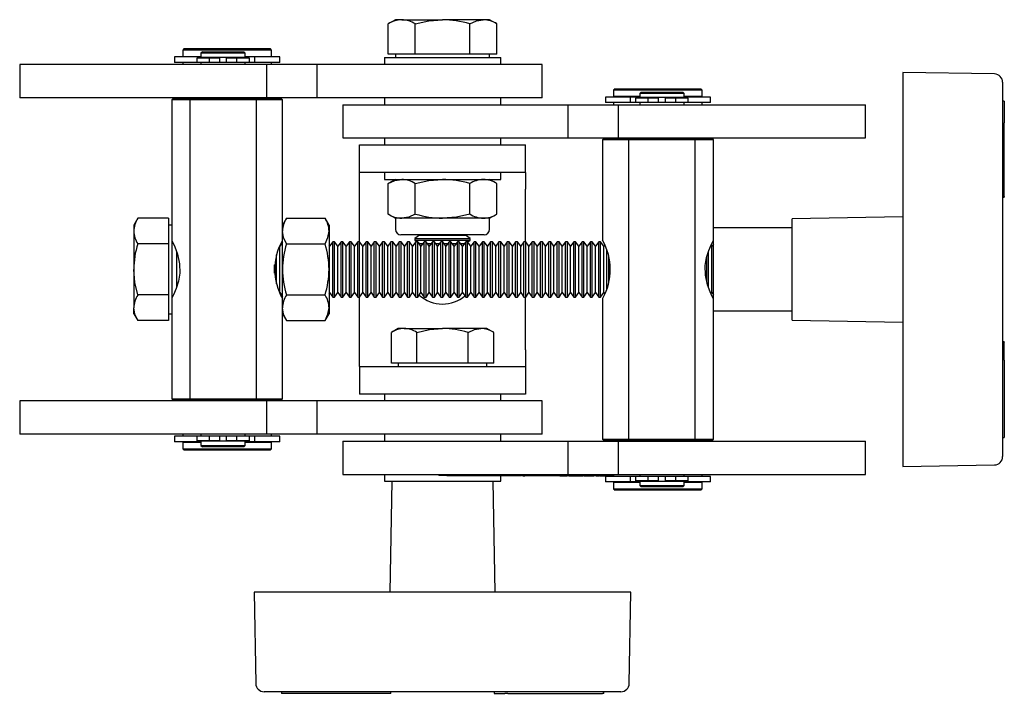
# Model space of a CAD drawing. Units: millimetres. Extents: x 119 to 695, y -86 to 548.
# Drawn here: x 331 to 509, y 426 to 548 of the extents above; entities that cross this region are included whole.
import ezdxf

# ---------------------------------------------------------------- set-up
doc = ezdxf.new("R2010")
doc.units = ezdxf.units.MM
doc.header["$LTSCALE"] = 2

msp = doc.modelspace()

# ---------------------------------------------------------------- linework, layer by layer
at = {"color": 7, "linetype": 'Continuous', "lineweight": 25}
for p, q in [((398.92, 547.53), (397.6, 546.78)), ((400.06, 547.53), (398.92, 547.53)), ((400.06, 547.53), (407.42, 547.53)), ((414.78, 547.53), (407.42, 547.53)), ((415.92, 547.53), (414.78, 547.53)), ((417.23, 546.78), (415.92, 547.53)), ((397.6, 541.28), (397.6, 546.78)), ((402.51, 541.28), (402.51, 546.78)), ((412.33, 541.28), (412.33, 546.78)), ((417.23, 541.28), (417.23, 546.78)), ((360.78, 542.31), (360.53, 542.06)), ((360.78, 542.31), (376.28, 542.31)), ((376.53, 542.06), (376.28, 542.31)), ((359.03, 540.81), (359.03, 539.81)), ((363.54, 540.81), (359.03, 540.81)), ((360.53, 542.06), (360.53, 540.91)), ((376.53, 542.06), (360.53, 542.06)), ((360.53, 540.91), (363.82, 540.91)), ((360.93, 540.91), (360.93, 540.81)), ((363.07, 540.61), (363.07, 539.81)), ((365.33, 540.61), (363.07, 540.61)), ((363.54, 540.61), (363.54, 540.81)), ((363.82, 540.81), (363.54, 540.81)), ((364.07, 541.71), (363.82, 541.46)), ((363.82, 541.46), (363.82, 540.71)), ((371.82, 541.46), (363.82, 541.46)), ((371.82, 540.71), (363.82, 540.71)), ((364.02, 540.71), (364.02, 540.61)), ((364.07, 541.71), (371.57, 541.71)), ((365.33, 539.81), (365.33, 540.61)), ((365.5, 540.61), (365.33, 540.61)), ((366.86, 540.61), (365.5, 540.61)), ((367.2, 540.61), (366.86, 540.61)), ((367.2, 539.81), (367.2, 540.61)), ((368.45, 539.81), (368.45, 540.61)), ((368.78, 540.61), (368.45, 540.61)), ((370.15, 540.61), (368.78, 540.61)), ((370.31, 540.61), (370.15, 540.61)), ((370.31, 539.81), (370.31, 540.61)), ((372.57, 540.61), (370.31, 540.61)), ((371.82, 541.46), (371.57, 541.71)), ((371.62, 540.61), (371.62, 540.71)), ((371.82, 540.71), (371.82, 541.46)), ((371.82, 540.91), (376.53, 540.91)), ((373.18, 540.81), (371.82, 540.81)), ((372.57, 539.81), (372.57, 540.61)), ((373.51, 540.81), (373.18, 540.81)), ((373.51, 539.81), (373.51, 540.81)), ((378.03, 540.81), (373.51, 540.81)), ((376.13, 540.81), (376.13, 540.91)), ((376.53, 540.91), (376.53, 542.06)), ((378.03, 539.81), (378.03, 540.81)), ((396.92, 540.68), (396.92, 539.43)), ((396.92, 540.68), (417.92, 540.68)), ((400.06, 541.28), (397.6, 541.28)), ((398.92, 541.28), (398.92, 540.68)), ((402.51, 541.28), (400.06, 541.28)), ((407.42, 541.28), (402.51, 541.28)), ((412.33, 541.28), (407.42, 541.28)), ((414.78, 541.28), (412.33, 541.28)), ((417.23, 541.28), (414.78, 541.28)), ((415.92, 540.68), (415.92, 541.28)), ((417.92, 539.43), (417.92, 540.68)), ((331.09, 539.43), (331.09, 533.43)), ((374.04, 539.43), (331.09, 539.43)), ((363.07, 539.81), (359.03, 539.81)), ((360.53, 539.81), (360.53, 539.43)), ((365.33, 539.81), (363.07, 539.81)), ((363.82, 539.81), (363.82, 539.43)), ((365.5, 539.81), (365.33, 539.81)), ((366.86, 539.81), (365.5, 539.81)), ((367.2, 539.81), (366.86, 539.81)), ((368.45, 539.81), (367.2, 539.81)), ((368.78, 539.81), (368.45, 539.81)), ((370.15, 539.81), (368.78, 539.81)), ((370.31, 539.81), (370.15, 539.81)), ((372.57, 539.81), (370.31, 539.81)), ((371.82, 539.43), (371.82, 539.81)), ((373.18, 539.81), (372.57, 539.81)), ((373.51, 539.81), (373.18, 539.81)), ((378.03, 539.81), (373.51, 539.81)), ((375.7, 539.43), (374.04, 539.43)), ((375.7, 533.43), (375.7, 539.43)), ((384.79, 539.43), (375.7, 539.43)), ((376.53, 539.43), (376.53, 539.81)), ((384.79, 533.43), (384.79, 539.43)), ((420.15, 539.43), (384.79, 539.43)), ((425.42, 539.43), (420.15, 539.43)), ((425.42, 533.43), (425.42, 539.43)), ((507.06, 537.73), (490.53, 538.02)), ((490.53, 538.02), (490.53, 537.44)), ((490.53, 537.44), (490.53, 530.37)), ((438.56, 535.06), (438.31, 534.81)), ((438.56, 535.06), (454.06, 535.06)), ((454.31, 534.81), (454.06, 535.06)), ((508.53, 536.23), (508.53, 536.17)), ((508.53, 536.17), (508.53, 529.1)), ((374.04, 533.43), (331.09, 533.43)), ((358.78, 533.31), (358.53, 533.06)), ((358.78, 533.31), (362.07, 533.31)), ((360.53, 533.43), (360.53, 533.31)), ((362.07, 533.31), (361.82, 533.06)), ((362.07, 533.31), (373.57, 533.31)), ((363.82, 533.43), (363.82, 533.31)), ((371.82, 533.31), (371.82, 533.43)), ((373.82, 533.06), (373.57, 533.31)), ((373.57, 533.31), (378.28, 533.31)), ((375.7, 533.43), (374.04, 533.43)), ((384.79, 533.43), (375.7, 533.43)), ((376.53, 533.31), (376.53, 533.43)), ((378.53, 533.06), (378.28, 533.31)), ((420.15, 533.43), (384.79, 533.43)), ((396.92, 533.43), (396.92, 532.18)), ((417.92, 532.18), (417.92, 533.43)), ((425.42, 533.43), (420.15, 533.43)), ((436.81, 533.56), (436.81, 532.56)), ((441.33, 533.56), (436.81, 533.56)), ((438.31, 534.81), (438.31, 533.66)), ((454.31, 534.81), (438.31, 534.81)), ((443.02, 533.66), (438.31, 533.66)), ((438.71, 533.66), (438.71, 533.56)), ((441.33, 532.56), (441.33, 533.56)), ((441.66, 533.56), (441.33, 533.56)), ((443.02, 533.56), (441.66, 533.56)), ((442.27, 533.36), (442.27, 532.56)), ((444.53, 533.36), (442.27, 533.36)), ((443.27, 534.46), (443.02, 534.21)), ((443.02, 534.21), (443.02, 533.46)), ((451.02, 534.21), (443.02, 534.21)), ((451.02, 533.46), (443.02, 533.46)), ((443.22, 533.46), (443.22, 533.36)), ((443.27, 534.46), (450.77, 534.46)), ((444.53, 532.56), (444.53, 533.36)), ((444.69, 533.36), (444.53, 533.36)), ((446.06, 533.36), (444.69, 533.36)), ((446.39, 533.36), (446.06, 533.36)), ((446.39, 532.56), (446.39, 533.36)), ((447.64, 532.56), (447.64, 533.36)), ((447.98, 533.36), (447.64, 533.36)), ((449.34, 533.36), (447.98, 533.36)), ((449.51, 533.36), (449.34, 533.36)), ((449.51, 532.56), (449.51, 533.36)), ((451.77, 533.36), (449.51, 533.36)), ((451.02, 534.21), (450.77, 534.46)), ((450.82, 533.36), (450.82, 533.46)), ((451.02, 533.46), (451.02, 534.21)), ((454.31, 533.66), (451.02, 533.66)), ((451.3, 533.56), (451.02, 533.56)), ((451.3, 533.36), (451.3, 533.56)), ((455.81, 533.56), (451.3, 533.56)), ((451.77, 532.56), (451.77, 533.36)), ((453.91, 533.56), (453.91, 533.66)), ((454.31, 533.66), (454.31, 534.81)), ((455.81, 532.56), (455.81, 533.56)), ((358.53, 533.06), (358.53, 510.43)), ((361.82, 533.06), (358.53, 533.06)), ((361.82, 533.06), (361.82, 479.06)), ((373.82, 533.06), (361.82, 533.06)), ((373.82, 479.06), (373.82, 533.06)), ((378.53, 533.06), (373.82, 533.06)), ((378.53, 510.43), (378.53, 533.06)), ((389.42, 532.18), (389.42, 526.18)), ((389.42, 532.18), (394.69, 532.18)), ((394.69, 532.18), (430.05, 532.18)), ((430.05, 532.18), (430.05, 526.18)), ((430.05, 532.18), (439.14, 532.18)), ((441.33, 532.56), (436.81, 532.56)), ((438.31, 532.56), (438.31, 532.18)), ((439.14, 532.18), (439.14, 526.18)), ((439.14, 532.18), (440.8, 532.18)), ((440.8, 532.18), (483.75, 532.18)), ((441.66, 532.56), (441.33, 532.56)), ((442.27, 532.56), (441.66, 532.56)), ((444.53, 532.56), (442.27, 532.56)), ((443.02, 532.56), (443.02, 532.18)), ((444.69, 532.56), (444.53, 532.56)), ((446.06, 532.56), (444.69, 532.56)), ((446.39, 532.56), (446.06, 532.56)), ((447.64, 532.56), (446.39, 532.56)), ((447.98, 532.56), (447.64, 532.56)), ((449.34, 532.56), (447.98, 532.56)), ((449.51, 532.56), (449.34, 532.56)), ((451.77, 532.56), (449.51, 532.56)), ((451.02, 532.18), (451.02, 532.56)), ((455.81, 532.56), (451.77, 532.56)), ((454.31, 532.18), (454.31, 532.56)), ((483.75, 526.18), (483.75, 532.18)), ((508.83, 532.81), (508.53, 532.81)), ((508.83, 532.81), (508.83, 532.71)), ((508.83, 532.71), (508.83, 529.49)), ((490.53, 530.37), (490.53, 527.54)), ((508.53, 529.1), (508.53, 528.8)), ((508.53, 528.8), (508.53, 519.67)), ((508.83, 529.49), (508.83, 528.91)), ((508.83, 515.6), (508.83, 528.91)), ((389.42, 526.18), (394.69, 526.18)), ((394.69, 526.18), (430.05, 526.18)), ((396.92, 526.18), (396.92, 524.93)), ((417.92, 524.93), (417.92, 526.18)), ((430.05, 526.18), (439.14, 526.18)), ((438.31, 526.18), (438.31, 526.06)), ((439.14, 526.18), (440.8, 526.18)), ((440.8, 526.18), (483.75, 526.18)), ((443.02, 526.18), (443.02, 526.06)), ((451.02, 526.06), (451.02, 526.18)), ((454.31, 526.06), (454.31, 526.18)), ((490.53, 527.54), (490.53, 518.41)), ((392.42, 519.93), (392.42, 524.93)), ((392.42, 524.93), (407.42, 524.93)), ((407.42, 524.93), (422.42, 524.93)), ((422.42, 519.93), (422.42, 524.93)), ((436.56, 526.06), (436.31, 525.81)), ((436.31, 525.81), (436.31, 507.68)), ((441.02, 525.81), (436.31, 525.81)), ((436.56, 526.06), (441.27, 526.06)), ((441.27, 526.06), (441.02, 525.81)), ((441.02, 525.81), (441.02, 471.81)), ((453.02, 525.81), (441.02, 525.81)), ((441.27, 526.06), (452.77, 526.06)), ((453.02, 525.81), (452.77, 526.06)), ((452.77, 526.06), (456.06, 526.06)), ((453.02, 471.81), (453.02, 525.81)), ((456.31, 525.81), (453.02, 525.81)), ((456.31, 525.81), (456.06, 526.06)), ((456.31, 509.93), (456.31, 525.81)), ((407.42, 519.93), (392.42, 519.93)), ((392.42, 516.93), (392.42, 519.93)), ((396.92, 519.93), (396.92, 518.68)), ((422.42, 519.93), (407.42, 519.93)), ((417.92, 518.68), (417.92, 519.93)), ((422.42, 519.93), (422.42, 516.93)), ((508.53, 519.67), (508.53, 505.22)), ((396.92, 518.68), (417.92, 518.68)), ((398.92, 518.68), (397.6, 517.93)), ((397.6, 512.44), (397.6, 517.93)), ((402.51, 512.44), (402.51, 517.93)), ((412.33, 512.44), (412.33, 517.93)), ((417.23, 517.93), (415.92, 518.68)), ((417.23, 512.44), (417.23, 517.93)), ((490.53, 518.41), (490.53, 505.65)), ((392.42, 507.43), (392.42, 516.93)), ((422.42, 507.43), (422.42, 516.93)), ((508.53, 515.5), (508.83, 515.5)), ((508.83, 515.6), (508.83, 515.5)), ((397.6, 512.44), (398.92, 511.68)), ((415.92, 511.68), (417.23, 512.44)), ((490.53, 511.93), (470.53, 511.59)), ((352.39, 511.67), (351.68, 510.43)), ((351.68, 510.43), (351.68, 509.36)), ((357.93, 511.67), (352.39, 511.67)), ((357.93, 511.67), (357.93, 509.36)), ((358.53, 510.43), (357.93, 510.43)), ((358.53, 510.43), (358.53, 509.36)), ((379.24, 511.67), (378.53, 510.43)), ((378.53, 509.36), (378.53, 510.43)), ((379.24, 511.67), (386.21, 511.67)), ((386.93, 510.43), (386.21, 511.67)), ((386.93, 510.43), (386.93, 509.36)), ((398.92, 511.68), (398.92, 509.68)), ((400.06, 511.68), (398.92, 511.68)), ((407.42, 511.68), (400.06, 511.68)), ((414.78, 511.68), (407.42, 511.68)), ((415.92, 511.68), (414.78, 511.68)), ((415.92, 509.68), (415.92, 511.68)), ((470.53, 495.96), (470.53, 511.59)), ((351.68, 509.36), (351.68, 502.43)), ((357.93, 509.36), (357.93, 507.05)), ((358.53, 509.36), (358.53, 494.43)), ((378.53, 502.43), (378.53, 509.36)), ((386.93, 509.36), (386.93, 502.43)), ((414.92, 508.68), (399.92, 508.68)), ((403.25, 508.6), (402.42, 508.02)), ((403.12, 508.68), (403.25, 508.6)), ((403.25, 508.6), (411.59, 508.6)), ((411.59, 508.6), (411.72, 508.68)), ((412.42, 508.02), (411.59, 508.6)), ((470.53, 509.93), (456.31, 509.93)), ((456.31, 494.93), (456.31, 509.93)), ((357.93, 507.05), (352.39, 507.05)), ((357.93, 507.05), (357.93, 502.43)), ((358.66, 507.43), (358.53, 507.43)), ((378.53, 507.32), (378.03, 506.61)), ((378.03, 498.26), (378.03, 506.61)), ((379.24, 507.05), (386.21, 507.05)), ((387.03, 506.61), (386.93, 506.75)), ((387.61, 507.43), (387.03, 506.61)), ((387.03, 498.26), (387.03, 506.61)), ((387.95, 507.43), (387.61, 507.43)), ((387.61, 497.43), (387.61, 507.43)), ((388.53, 506.61), (387.95, 507.43)), ((387.95, 497.43), (387.95, 507.43)), ((389.11, 507.43), (388.53, 506.61)), ((388.53, 498.26), (388.53, 506.61)), ((389.45, 507.43), (389.11, 507.43)), ((389.11, 497.43), (389.11, 507.43)), ((390.03, 506.61), (389.45, 507.43)), ((389.45, 497.43), (389.45, 507.43)), ((390.61, 507.43), (390.03, 506.61)), ((390.03, 498.26), (390.03, 506.61)), ((390.95, 507.43), (390.61, 507.43)), ((390.61, 497.43), (390.61, 507.43)), ((391.53, 506.61), (390.95, 507.43)), ((390.95, 497.43), (390.95, 507.43)), ((392.11, 507.43), (391.53, 506.61)), ((391.53, 498.26), (391.53, 506.61)), ((392.45, 507.43), (392.11, 507.43)), ((392.11, 497.43), (392.11, 507.43)), ((393.03, 506.61), (392.45, 507.43)), ((392.45, 497.43), (392.45, 507.43)), ((393.61, 507.43), (393.03, 506.61)), ((393.03, 498.26), (393.03, 506.61)), ((393.95, 507.43), (393.61, 507.43)), ((393.61, 497.43), (393.61, 507.43)), ((394.53, 506.61), (393.95, 507.43)), ((393.95, 497.43), (393.95, 507.43)), ((395.11, 507.43), (394.53, 506.61)), ((394.53, 498.26), (394.53, 506.61)), ((395.45, 507.43), (395.11, 507.43)), ((395.11, 497.43), (395.11, 507.43)), ((396.03, 506.61), (395.45, 507.43)), ((395.45, 497.43), (395.45, 507.43)), ((396.61, 507.43), (396.03, 506.61)), ((396.03, 498.26), (396.03, 506.61)), ((396.95, 507.43), (396.61, 507.43)), ((396.61, 497.43), (396.61, 507.43)), ((397.53, 506.61), (396.95, 507.43)), ((396.95, 497.43), (396.95, 507.43)), ((398.11, 507.43), (397.53, 506.61)), ((397.53, 498.26), (397.53, 506.61)), ((398.45, 507.43), (398.11, 507.43)), ((398.11, 497.43), (398.11, 507.43)), ((399.03, 506.61), (398.45, 507.43)), ((398.45, 497.43), (398.45, 507.43)), ((399.61, 507.43), (399.03, 506.61)), ((399.03, 498.26), (399.03, 506.61)), ((399.95, 507.43), (399.61, 507.43)), ((399.61, 497.43), (399.61, 507.43)), ((400.53, 506.61), (399.95, 507.43)), ((399.95, 497.43), (399.95, 507.43)), ((401.11, 507.43), (400.53, 506.61)), ((400.53, 498.26), (400.53, 506.61)), ((401.45, 507.43), (401.11, 507.43)), ((401.11, 497.43), (401.11, 507.43)), ((402.03, 506.61), (401.45, 507.43)), ((401.45, 497.43), (401.45, 507.43)), ((402.61, 507.43), (402.03, 506.61)), ((402.03, 498.26), (402.03, 506.61)), ((402.42, 508.02), (402.42, 507.72)), ((402.42, 508.02), (412.42, 508.02)), ((402.42, 507.72), (402.83, 507.43)), ((402.42, 507.72), (412.42, 507.72)), ((402.95, 507.43), (402.61, 507.43)), ((402.61, 497.43), (402.61, 507.43)), ((403.53, 506.61), (402.95, 507.43)), ((402.95, 497.43), (402.95, 507.43)), ((403.07, 507.27), (403.25, 507.14)), ((403.25, 507.14), (403.19, 507.1)), ((403.25, 507.14), (403.9, 507.14)), ((404.11, 507.43), (403.53, 506.61)), ((403.53, 498.26), (403.53, 506.61)), ((404.45, 507.43), (404.11, 507.43)), ((404.11, 497.43), (404.11, 507.43)), ((405.03, 506.61), (404.45, 507.43)), ((404.45, 497.43), (404.45, 507.43)), ((404.65, 507.14), (405.4, 507.14)), ((405.61, 507.43), (405.03, 506.61)), ((405.03, 498.26), (405.03, 506.61)), ((405.95, 507.43), (405.61, 507.43)), ((405.61, 497.43), (405.61, 507.43)), ((406.53, 506.61), (405.95, 507.43)), ((405.95, 497.43), (405.95, 507.43)), ((406.15, 507.14), (406.9, 507.14)), ((407.11, 507.43), (406.53, 506.61)), ((406.53, 498.26), (406.53, 506.61)), ((407.45, 507.43), (407.11, 507.43)), ((407.11, 497.43), (407.11, 507.43)), ((408.03, 506.61), (407.45, 507.43)), ((407.45, 497.43), (407.45, 507.43)), ((407.65, 507.14), (408.4, 507.14)), ((408.61, 507.43), (408.03, 506.61)), ((408.03, 498.26), (408.03, 506.61)), ((408.95, 507.43), (408.61, 507.43)), ((408.61, 497.43), (408.61, 507.43)), ((409.53, 506.61), (408.95, 507.43)), ((408.95, 497.43), (408.95, 507.43)), ((409.15, 507.14), (409.9, 507.14)), ((410.11, 507.43), (409.53, 506.61)), ((409.53, 498.26), (409.53, 506.61)), ((410.45, 507.43), (410.11, 507.43)), ((410.11, 497.43), (410.11, 507.43)), ((411.03, 506.61), (410.45, 507.43)), ((410.45, 497.43), (410.45, 507.43)), ((410.65, 507.14), (411.4, 507.14)), ((411.61, 507.43), (411.03, 506.61)), ((411.03, 498.26), (411.03, 506.61)), ((411.95, 507.43), (411.61, 507.43)), ((411.61, 497.43), (411.61, 507.43)), ((412.53, 506.61), (411.95, 507.43)), ((411.95, 497.43), (411.95, 507.43)), ((411.97, 507.41), (412.42, 507.72)), ((412.42, 507.72), (412.42, 508.02)), ((413.11, 507.43), (412.53, 506.61)), ((412.53, 498.26), (412.53, 506.61)), ((413.45, 507.43), (413.11, 507.43)), ((413.11, 497.43), (413.11, 507.43)), ((414.03, 506.61), (413.45, 507.43)), ((413.45, 497.43), (413.45, 507.43)), ((414.61, 507.43), (414.03, 506.61)), ((414.03, 498.26), (414.03, 506.61)), ((414.95, 507.43), (414.61, 507.43)), ((414.61, 497.43), (414.61, 507.43)), ((415.53, 506.61), (414.95, 507.43)), ((414.95, 497.43), (414.95, 507.43)), ((416.11, 507.43), (415.53, 506.61)), ((415.53, 498.26), (415.53, 506.61)), ((416.45, 507.43), (416.11, 507.43)), ((416.11, 497.43), (416.11, 507.43)), ((417.03, 506.61), (416.45, 507.43)), ((416.45, 497.43), (416.45, 507.43)), ((417.61, 507.43), (417.03, 506.61)), ((417.03, 498.26), (417.03, 506.61)), ((417.95, 507.43), (417.61, 507.43)), ((417.61, 497.43), (417.61, 507.43)), ((418.53, 506.61), (417.95, 507.43)), ((417.95, 497.43), (417.95, 507.43)), ((419.11, 507.43), (418.53, 506.61)), ((418.53, 498.26), (418.53, 506.61)), ((419.45, 507.43), (419.11, 507.43)), ((419.11, 497.43), (419.11, 507.43)), ((420.03, 506.61), (419.45, 507.43)), ((419.45, 497.43), (419.45, 507.43)), ((420.61, 507.43), (420.03, 506.61)), ((420.03, 498.26), (420.03, 506.61)), ((420.95, 507.43), (420.61, 507.43)), ((420.61, 497.43), (420.61, 507.43)), ((421.53, 506.61), (420.95, 507.43)), ((420.95, 497.43), (420.95, 507.43)), ((422.11, 507.43), (421.53, 506.61)), ((421.53, 498.26), (421.53, 506.61)), ((422.45, 507.43), (422.11, 507.43)), ((422.11, 497.43), (422.11, 507.43)), ((423.03, 506.61), (422.45, 507.43)), ((422.45, 497.43), (422.45, 507.43)), ((423.61, 507.43), (423.03, 506.61)), ((423.03, 498.26), (423.03, 506.61)), ((423.95, 507.43), (423.61, 507.43)), ((423.61, 497.43), (423.61, 507.43)), ((424.53, 506.61), (423.95, 507.43)), ((423.95, 497.43), (423.95, 507.43)), ((425.11, 507.43), (424.53, 506.61)), ((424.53, 498.26), (424.53, 506.61)), ((425.45, 507.43), (425.11, 507.43)), ((425.11, 497.43), (425.11, 507.43)), ((426.03, 506.61), (425.45, 507.43)), ((425.45, 497.43), (425.45, 507.43)), ((426.61, 507.43), (426.03, 506.61)), ((426.03, 498.26), (426.03, 506.61)), ((426.95, 507.43), (426.61, 507.43)), ((426.61, 497.43), (426.61, 507.43)), ((427.53, 506.61), (426.95, 507.43)), ((426.95, 497.43), (426.95, 507.43)), ((428.11, 507.43), (427.53, 506.61)), ((427.53, 498.26), (427.53, 506.61)), ((428.45, 507.43), (428.11, 507.43)), ((428.11, 497.43), (428.11, 507.43)), ((429.03, 506.61), (428.45, 507.43)), ((428.45, 497.43), (428.45, 507.43)), ((429.61, 507.43), (429.03, 506.61)), ((429.03, 498.26), (429.03, 506.61)), ((429.95, 507.43), (429.61, 507.43)), ((429.61, 497.43), (429.61, 507.43)), ((430.53, 506.61), (429.95, 507.43)), ((429.95, 497.43), (429.95, 507.43)), ((431.11, 507.43), (430.53, 506.61)), ((430.53, 498.26), (430.53, 506.61)), ((431.45, 507.43), (431.11, 507.43)), ((431.11, 497.43), (431.11, 507.43)), ((432.03, 506.61), (431.45, 507.43)), ((431.45, 497.43), (431.45, 507.43)), ((432.61, 507.43), (432.03, 506.61)), ((432.03, 498.26), (432.03, 506.61)), ((432.95, 507.43), (432.61, 507.43)), ((432.61, 497.43), (432.61, 507.43)), ((433.53, 506.61), (432.95, 507.43)), ((432.95, 497.43), (432.95, 507.43)), ((434.11, 507.43), (433.53, 506.61)), ((433.53, 498.26), (433.53, 506.61)), ((434.45, 507.43), (434.11, 507.43)), ((434.11, 497.43), (434.11, 507.43)), ((435.03, 506.61), (434.45, 507.43)), ((434.45, 497.43), (434.45, 507.43)), ((435.61, 507.43), (435.03, 506.61)), ((435.03, 498.26), (435.03, 506.61)), ((435.95, 507.43), (435.61, 507.43)), ((435.61, 497.43), (435.61, 507.43)), ((436.53, 506.61), (435.95, 507.43)), ((435.95, 497.43), (435.95, 507.43)), ((436.71, 506.87), (436.53, 506.61)), ((436.53, 498.26), (436.53, 506.61)), ((456.03, 506.61), (455.89, 506.81)), ((456.31, 507.01), (456.03, 506.61)), ((456.03, 498.26), (456.03, 506.61)), ((359.45, 499.26), (359.45, 505.58)), ((377.45, 499.83), (377.45, 505.08)), ((437.11, 498.93), (437.11, 505.92)), ((437.45, 500.03), (437.45, 504.82)), ((455.45, 499.1), (455.45, 505.75)), ((490.53, 505.65), (490.53, 492.89)), ((508.53, 505.22), (508.53, 494.15)), ((377.11, 501.78), (377.11, 503.28)), ((455.11, 500.36), (455.11, 504.69)), ((351.68, 502.43), (351.68, 495.51)), ((357.93, 502.43), (357.93, 497.82)), ((378.53, 495.51), (378.53, 502.43)), ((386.93, 502.43), (386.93, 495.51)), ((357.93, 497.82), (352.39, 497.82)), ((357.93, 497.82), (357.93, 495.51)), ((378.03, 498.26), (378.53, 497.55)), ((379.24, 497.82), (386.21, 497.82)), ((386.93, 498.12), (387.03, 498.26)), ((387.03, 498.26), (387.61, 497.43)), ((387.95, 497.43), (388.53, 498.26)), ((388.53, 498.26), (389.11, 497.43)), ((389.45, 497.43), (390.03, 498.26)), ((390.03, 498.26), (390.61, 497.43)), ((390.95, 497.43), (391.53, 498.26)), ((391.53, 498.26), (392.11, 497.43)), ((392.45, 497.43), (393.03, 498.26)), ((393.03, 498.26), (393.61, 497.43)), ((393.95, 497.43), (394.53, 498.26)), ((394.53, 498.26), (395.11, 497.43)), ((395.45, 497.43), (396.03, 498.26)), ((396.03, 498.26), (396.61, 497.43)), ((396.95, 497.43), (397.53, 498.26)), ((397.53, 498.26), (398.11, 497.43)), ((398.45, 497.43), (399.03, 498.26)), ((399.03, 498.26), (399.61, 497.43)), ((399.95, 497.43), (400.53, 498.26)), ((400.53, 498.26), (401.11, 497.43)), ((401.45, 497.43), (402.03, 498.26)), ((402.03, 498.26), (402.61, 497.43)), ((402.95, 497.43), (403.53, 498.26)), ((403.53, 498.26), (404.11, 497.43)), ((404.45, 497.43), (405.03, 498.26)), ((405.03, 498.26), (405.61, 497.43)), ((405.95, 497.43), (406.53, 498.26)), ((406.53, 498.26), (407.11, 497.43)), ((407.45, 497.43), (408.03, 498.26)), ((408.03, 498.26), (408.61, 497.43)), ((408.95, 497.43), (409.53, 498.26)), ((409.53, 498.26), (410.11, 497.43)), ((410.45, 497.43), (411.03, 498.26)), ((411.03, 498.26), (411.61, 497.43)), ((411.95, 497.43), (412.53, 498.26)), ((412.53, 498.26), (413.11, 497.43)), ((413.45, 497.43), (414.03, 498.26)), ((414.03, 498.26), (414.61, 497.43)), ((414.95, 497.43), (415.53, 498.26)), ((415.53, 498.26), (416.11, 497.43)), ((416.45, 497.43), (417.03, 498.26)), ((417.03, 498.26), (417.61, 497.43)), ((417.95, 497.43), (418.53, 498.26)), ((418.53, 498.26), (419.11, 497.43)), ((419.45, 497.43), (420.03, 498.26)), ((420.03, 498.26), (420.61, 497.43)), ((420.95, 497.43), (421.53, 498.26)), ((421.53, 498.26), (422.11, 497.43)), ((422.45, 497.43), (423.03, 498.26)), ((423.03, 498.26), (423.61, 497.43)), ((423.95, 497.43), (424.53, 498.26)), ((424.53, 498.26), (425.11, 497.43)), ((425.45, 497.43), (426.03, 498.26)), ((426.03, 498.26), (426.61, 497.43)), ((426.95, 497.43), (427.53, 498.26)), ((427.53, 498.26), (428.11, 497.43)), ((428.45, 497.43), (429.03, 498.26)), ((429.03, 498.26), (429.61, 497.43)), ((429.95, 497.43), (430.53, 498.26)), ((430.53, 498.26), (431.11, 497.43)), ((431.45, 497.43), (432.03, 498.26)), ((432.03, 498.26), (432.61, 497.43)), ((432.95, 497.43), (433.53, 498.26)), ((433.53, 498.26), (434.11, 497.43)), ((434.45, 497.43), (435.03, 498.26)), ((435.03, 498.26), (435.61, 497.43)), ((435.95, 497.43), (436.53, 498.26)), ((436.53, 498.26), (436.71, 498)), ((455.89, 498.06), (456.03, 498.26)), ((456.03, 498.26), (456.31, 497.86)), ((358.53, 497.43), (358.65, 497.43)), ((387.61, 497.43), (387.95, 497.43)), ((389.11, 497.43), (389.45, 497.43)), ((390.61, 497.43), (390.95, 497.43)), ((392.11, 497.43), (392.45, 497.43)), ((392.42, 487.93), (392.42, 497.43)), ((393.61, 497.43), (393.95, 497.43)), ((395.11, 497.43), (395.45, 497.43)), ((396.61, 497.43), (396.95, 497.43)), ((398.11, 497.43), (398.45, 497.43)), ((399.61, 497.43), (399.95, 497.43)), ((401.11, 497.43), (401.45, 497.43)), ((402.61, 497.43), (402.95, 497.43)), ((404.11, 497.43), (404.45, 497.43)), ((405.61, 497.43), (405.95, 497.43)), ((407.11, 497.43), (407.45, 497.43)), ((408.61, 497.43), (408.95, 497.43)), ((410.11, 497.43), (410.45, 497.43)), ((411.61, 497.43), (411.95, 497.43)), ((413.11, 497.43), (413.45, 497.43)), ((414.61, 497.43), (414.95, 497.43)), ((416.11, 497.43), (416.45, 497.43)), ((417.61, 497.43), (417.95, 497.43)), ((419.11, 497.43), (419.45, 497.43)), ((420.61, 497.43), (420.95, 497.43)), ((422.11, 497.43), (422.45, 497.43)), ((422.42, 487.93), (422.42, 497.43)), ((423.61, 497.43), (423.95, 497.43)), ((425.11, 497.43), (425.45, 497.43)), ((426.61, 497.43), (426.95, 497.43)), ((428.11, 497.43), (428.45, 497.43)), ((429.61, 497.43), (429.95, 497.43)), ((431.11, 497.43), (431.45, 497.43)), ((432.61, 497.43), (432.95, 497.43)), ((434.11, 497.43), (434.45, 497.43)), ((435.61, 497.43), (435.95, 497.43)), ((436.31, 497.24), (436.31, 471.81)), ((470.53, 493.28), (470.53, 495.96)), ((351.68, 494.43), (351.68, 495.51)), ((351.68, 494.43), (352.39, 493.2)), ((357.93, 495.51), (357.93, 493.2)), ((357.93, 494.43), (358.53, 494.43)), ((358.53, 494.43), (358.53, 479.06)), ((378.53, 494.43), (378.53, 495.51)), ((378.53, 494.43), (379.24, 493.2)), ((378.53, 479.06), (378.53, 494.43)), ((386.21, 493.2), (386.93, 494.43)), ((386.93, 495.51), (386.93, 494.43)), ((456.31, 471.81), (456.31, 494.93)), ((456.31, 494.93), (470.53, 494.93)), ((508.53, 494.15), (508.53, 468.7)), ((357.93, 493.2), (352.39, 493.2)), ((379.24, 493.2), (386.21, 493.2)), ((470.53, 493.28), (490.53, 492.93)), ((490.53, 492.89), (490.53, 467.43)), ((399.42, 491.78), (398.18, 491.07)), ((398.18, 485.53), (398.18, 491.07)), ((400.49, 491.78), (399.42, 491.78)), ((400.49, 491.78), (407.42, 491.78)), ((402.8, 485.53), (402.8, 491.07)), ((414.35, 491.78), (407.42, 491.78)), ((412.04, 485.53), (412.04, 491.07)), ((415.42, 491.78), (414.35, 491.78)), ((416.66, 491.07), (415.42, 491.78)), ((416.66, 485.53), (416.66, 491.07)), ((508.83, 489.37), (508.53, 489.37)), ((508.83, 489.37), (508.83, 489.28)), ((508.83, 486.06), (508.83, 489.28)), ((392.42, 484.93), (392.42, 487.93)), ((422.42, 487.93), (422.42, 484.93)), ((400.49, 485.53), (398.18, 485.53)), ((399.42, 485.53), (399.42, 484.93)), ((402.8, 485.53), (400.49, 485.53)), ((407.42, 485.53), (402.8, 485.53)), ((412.04, 485.53), (407.42, 485.53)), ((414.35, 485.53), (412.04, 485.53)), ((416.66, 485.53), (414.35, 485.53)), ((415.42, 484.93), (415.42, 485.53)), ((508.83, 486.06), (508.83, 485.47)), ((508.83, 485.47), (508.83, 472.17)), ((392.42, 484.93), (392.42, 479.93)), ((392.42, 484.93), (407.42, 484.93)), ((407.42, 484.93), (422.42, 484.93)), ((422.42, 484.93), (422.42, 479.93)), ((407.42, 479.93), (392.42, 479.93)), ((396.92, 479.93), (396.92, 478.68)), ((422.42, 479.93), (407.42, 479.93)), ((417.92, 478.68), (417.92, 479.93)), ((331.09, 478.68), (331.09, 472.68)), ((374.04, 478.68), (331.09, 478.68)), ((358.53, 479.06), (358.78, 478.81)), ((358.53, 479.06), (361.82, 479.06)), ((362.07, 478.81), (358.78, 478.81)), ((360.53, 478.81), (360.53, 478.68)), ((361.82, 479.06), (362.07, 478.81)), ((361.82, 479.06), (373.82, 479.06)), ((373.57, 478.81), (362.07, 478.81)), ((363.82, 478.81), (363.82, 478.68)), ((371.82, 478.68), (371.82, 478.81)), ((373.57, 478.81), (373.82, 479.06)), ((378.28, 478.81), (373.57, 478.81)), ((373.82, 479.06), (378.53, 479.06)), ((375.7, 478.68), (374.04, 478.68)), ((375.7, 472.68), (375.7, 478.68)), ((384.79, 478.68), (375.7, 478.68)), ((376.53, 478.68), (376.53, 478.81)), ((378.28, 478.81), (378.53, 479.06)), ((384.79, 472.68), (384.79, 478.68)), ((420.15, 478.68), (384.79, 478.68)), ((425.42, 478.68), (420.15, 478.68)), ((425.42, 472.68), (425.42, 478.68)), ((374.04, 472.68), (331.09, 472.68)), ((359.03, 472.31), (359.03, 471.31)), ((363.07, 472.31), (359.03, 472.31)), ((363.54, 471.31), (359.03, 471.31)), ((360.53, 472.68), (360.53, 472.31)), ((360.53, 471.21), (360.53, 470.06)), ((360.53, 471.21), (363.82, 471.21)), ((360.93, 471.31), (360.93, 471.21)), ((363.07, 472.31), (363.07, 471.51)), ((365.33, 472.31), (363.07, 472.31)), ((365.33, 471.51), (363.07, 471.51)), ((363.54, 471.31), (363.54, 471.51)), ((363.82, 471.31), (363.54, 471.31)), ((363.82, 472.68), (363.82, 472.31)), ((363.82, 471.41), (363.82, 470.66)), ((371.82, 471.41), (363.82, 471.41)), ((364.02, 471.51), (364.02, 471.41)), ((365.33, 471.51), (365.33, 472.31)), ((365.5, 472.31), (365.33, 472.31)), ((365.5, 471.51), (365.33, 471.51)), ((366.86, 472.31), (365.5, 472.31)), ((366.86, 471.51), (365.5, 471.51)), ((367.2, 472.31), (366.86, 472.31)), ((367.2, 471.51), (366.86, 471.51)), ((367.2, 471.51), (367.2, 472.31)), ((368.45, 472.31), (367.2, 472.31)), ((368.45, 471.51), (368.45, 472.31)), ((368.78, 472.31), (368.45, 472.31)), ((368.78, 471.51), (368.45, 471.51)), ((370.15, 472.31), (368.78, 472.31)), ((370.15, 471.51), (368.78, 471.51)), ((370.31, 472.31), (370.15, 472.31)), ((370.31, 471.51), (370.15, 471.51)), ((370.31, 471.51), (370.31, 472.31)), ((372.57, 472.31), (370.31, 472.31)), ((372.57, 471.51), (370.31, 471.51)), ((371.62, 471.41), (371.62, 471.51)), ((371.82, 472.31), (371.82, 472.68)), ((371.82, 470.66), (371.82, 471.41)), ((373.18, 471.31), (371.82, 471.31)), ((371.82, 471.21), (376.53, 471.21)), ((372.57, 471.51), (372.57, 472.31)), ((373.18, 472.31), (372.57, 472.31)), ((373.51, 472.31), (373.18, 472.31)), ((373.51, 471.31), (373.18, 471.31)), ((373.51, 471.31), (373.51, 472.31)), ((378.03, 472.31), (373.51, 472.31)), ((378.03, 471.31), (373.51, 471.31)), ((375.7, 472.68), (374.04, 472.68)), ((384.79, 472.68), (375.7, 472.68)), ((376.13, 471.21), (376.13, 471.31)), ((376.53, 472.31), (376.53, 472.68)), ((376.53, 470.06), (376.53, 471.21)), ((378.03, 471.31), (378.03, 472.31)), ((420.15, 472.68), (384.79, 472.68)), ((389.42, 471.43), (389.42, 465.43)), ((389.42, 471.43), (394.69, 471.43)), ((394.69, 471.43), (430.05, 471.43)), ((396.92, 472.68), (396.92, 471.43)), ((417.92, 471.43), (417.92, 472.68)), ((425.42, 472.68), (420.15, 472.68)), ((430.05, 471.43), (430.05, 465.43)), ((430.05, 471.43), (439.14, 471.43)), ((436.31, 471.81), (436.56, 471.56)), ((436.31, 471.81), (441.02, 471.81)), ((441.27, 471.56), (436.56, 471.56)), ((438.31, 471.56), (438.31, 471.43)), ((439.14, 471.43), (439.14, 465.43)), ((439.14, 471.43), (440.8, 471.43)), ((440.8, 471.43), (483.75, 471.43)), ((441.02, 471.81), (441.27, 471.56)), ((441.02, 471.81), (453.02, 471.81)), ((452.77, 471.56), (441.27, 471.56)), ((443.02, 471.56), (443.02, 471.43)), ((451.02, 471.43), (451.02, 471.56)), ((452.77, 471.56), (453.02, 471.81)), ((456.06, 471.56), (452.77, 471.56)), ((453.02, 471.81), (456.31, 471.81)), ((454.31, 471.43), (454.31, 471.56)), ((456.06, 471.56), (456.31, 471.81)), ((483.75, 465.43), (483.75, 471.43)), ((508.53, 472.06), (508.83, 472.06)), ((508.83, 472.17), (508.83, 472.06)), ((360.53, 470.06), (360.78, 469.81)), ((360.53, 470.06), (376.53, 470.06)), ((376.28, 469.81), (360.78, 469.81)), ((363.82, 470.66), (364.07, 470.41)), ((363.82, 470.66), (371.82, 470.66)), ((371.57, 470.41), (364.07, 470.41)), ((371.57, 470.41), (371.82, 470.66)), ((376.28, 469.81), (376.53, 470.06)), ((508.53, 468.7), (508.53, 468.64)), ((490.53, 467.43), (490.53, 466.85)), ((490.53, 466.85), (507.06, 467.14)), ((389.42, 465.43), (394.69, 465.43)), ((394.69, 465.43), (430.05, 465.43)), ((396.92, 465.43), (396.92, 464.18)), ((396.92, 464.18), (417.92, 464.18)), ((398.27, 464.18), (397.92, 444.18)), ((406.77, 465.43), (406.77, 465.23)), ((407.07, 465.23), (406.77, 465.23)), ((426.16, 465.23), (407.07, 465.23)), ((408.17, 465.23), (408.17, 465.13)), ((408.25, 465.13), (408.17, 465.13)), ((418.63, 465.13), (408.25, 465.13)), ((416.92, 444.18), (416.57, 464.18)), ((417.82, 465.13), (417.82, 465.12)), ((417.92, 464.18), (417.92, 465.13)), ((418.17, 465.13), (418.17, 465.12)), ((419.09, 465.13), (418.63, 465.13)), ((421.6, 465.13), (419.09, 465.13)), ((419.77, 465.12), (419.77, 465.13)), ((419.78, 465.13), (419.78, 465.12)), ((420.14, 465.13), (420.14, 465.12)), ((420.28, 465.13), (420.28, 465.12)), ((420.83, 465.12), (420.83, 465.13)), ((420.92, 465.13), (420.92, 465.12)), ((421.03, 465.12), (421.03, 465.13)), ((421.67, 465.13), (421.6, 465.13)), ((421.67, 465.13), (421.67, 465.23)), ((421.77, 465.13), (421.77, 465.23)), ((421.89, 465.23), (421.89, 465.12)), ((421.92, 465.13), (422.27, 465.13)), ((422.27, 465.13), (422.27, 465.23)), ((422.39, 465.23), (422.39, 465.13)), ((423.12, 465.13), (422.39, 465.13)), ((422.41, 465.13), (422.41, 465.12)), ((422.59, 465.13), (422.59, 465.12)), ((422.7, 465.12), (422.7, 465.13)), ((422.73, 465.12), (422.73, 465.13)), ((422.92, 465.13), (422.92, 465.12)), ((422.97, 465.13), (422.97, 465.12)), ((422.98, 465.12), (422.98, 465.13)), ((423.12, 465.13), (423.12, 465.23)), ((423.55, 465.13), (423.12, 465.13)), ((423.26, 465.13), (423.26, 465.12)), ((423.29, 465.12), (423.29, 465.13)), ((423.55, 465.13), (423.55, 465.23)), ((423.56, 465.12), (423.56, 465.13)), ((424.86, 465.13), (423.56, 465.13)), ((423.62, 465.13), (423.62, 465.12)), ((423.89, 465.12), (423.89, 465.13)), ((423.93, 465.13), (423.93, 465.12)), ((423.99, 465.12), (423.99, 465.13)), ((424.69, 465.13), (424.69, 465.12)), ((424.86, 465.13), (424.86, 465.12)), ((424.87, 465.23), (424.87, 465.13)), ((425.6, 465.13), (424.87, 465.13)), ((424.92, 465.12), (424.92, 465.13)), ((425.13, 465.12), (425.13, 465.13)), ((425.21, 465.12), (425.21, 465.13)), ((425.29, 465.12), (425.29, 465.13)), ((425.43, 465.13), (425.43, 465.12)), ((425.47, 465.13), (425.47, 465.12)), ((425.6, 465.13), (425.6, 465.23)), ((426.03, 465.13), (425.6, 465.13)), ((425.61, 465.13), (425.61, 465.12)), ((425.75, 465.12), (425.75, 465.13)), ((425.79, 465.13), (425.79, 465.12)), ((425.98, 465.12), (425.98, 465.13)), ((426.03, 465.13), (426.03, 465.23)), ((426.03, 465.13), (426.03, 465.12)), ((426.65, 465.13), (426.03, 465.13)), ((427.57, 465.23), (426.16, 465.23)), ((426.4, 465.13), (426.4, 465.12)), ((426.55, 465.13), (426.55, 465.12)), ((426.65, 465.13), (426.65, 465.23)), ((427.08, 465.13), (426.65, 465.13)), ((426.7, 465.13), (426.7, 465.12)), ((426.73, 465.13), (426.73, 465.12)), ((426.73, 465.13), (426.73, 465.12)), ((426.86, 465.13), (426.86, 465.12)), ((426.95, 465.12), (426.95, 465.13)), ((426.98, 465.12), (426.98, 465.13)), ((427.01, 465.13), (427.01, 465.12)), ((427.08, 465.13), (427.08, 465.23)), ((427.99, 465.13), (427.08, 465.13)), ((427.13, 465.12), (427.13, 465.13)), ((427.34, 465.12), (427.34, 465.13)), ((438.31, 465.23), (427.57, 465.23)), ((427.74, 465.13), (427.74, 465.12)), ((427.82, 465.13), (427.82, 465.12)), ((427.93, 465.13), (427.93, 465.12)), ((427.99, 465.13), (427.99, 465.23)), ((427.99, 465.13), (427.99, 465.12)), ((428.41, 465.13), (427.99, 465.13)), ((428.13, 465.12), (428.13, 465.13)), ((428.41, 465.13), (428.41, 465.23)), ((428.54, 465.13), (428.54, 465.12)), ((428.59, 465.13), (428.59, 465.23)), ((428.59, 465.13), (429.28, 465.13)), ((428.6, 465.13), (428.72, 465.13)), ((428.72, 465.12), (428.72, 465.13)), ((428.96, 465.12), (428.96, 465.13)), ((429.05, 465.13), (429.92, 465.13)), ((429.17, 465.12), (429.17, 465.13)), ((429.32, 465.12), (429.32, 465.23)), ((429.34, 465.12), (429.34, 465.13)), ((429.69, 465.12), (429.69, 465.13)), ((429.85, 465.13), (429.85, 465.12)), ((429.89, 465.12), (429.89, 465.13)), ((429.95, 465.13), (429.95, 465.12)), ((430.02, 465.23), (430.02, 465.12)), ((430.25, 465.13), (430.02, 465.13)), ((430.05, 465.43), (439.14, 465.43)), ((430.1, 465.13), (430.1, 465.12)), ((430.2, 465.12), (430.2, 465.13)), ((430.25, 465.13), (430.25, 465.23)), ((430.25, 465.13), (430.25, 465.12)), ((430.25, 465.13), (430.65, 465.13)), ((430.44, 465.12), (430.44, 465.13)), ((430.65, 465.13), (430.65, 465.12)), ((430.68, 465.13), (430.68, 465.23)), ((430.68, 465.13), (430.81, 465.13)), ((430.76, 465.12), (430.76, 465.13)), ((430.8, 465.12), (430.8, 465.13)), ((430.81, 465.13), (430.81, 465.23)), ((430.81, 465.13), (431.1, 465.13)), ((431, 465.13), (431, 465.12)), ((431.1, 465.13), (431.1, 465.23)), ((431.1, 465.12), (431.1, 465.13)), ((431.1, 465.13), (431.23, 465.13)), ((431.19, 465.13), (431.19, 465.12)), ((431.23, 465.13), (431.23, 465.23)), ((431.23, 465.13), (431.37, 465.13)), ((431.37, 465.12), (431.37, 465.13)), ((431.39, 465.23), (431.39, 465.12)), ((431.4, 465.13), (431.4, 465.23)), ((431.4, 465.13), (431.56, 465.13)), ((431.54, 465.12), (431.54, 465.13)), ((431.56, 465.13), (431.56, 465.23)), ((431.56, 465.12), (431.56, 465.13)), ((431.56, 465.13), (432.14, 465.13)), ((432.11, 465.23), (432.11, 465.12)), ((432.11, 465.13), (432.27, 465.13)), ((432.14, 465.13), (432.14, 465.12)), ((432.27, 465.13), (432.27, 465.23)), ((432.27, 465.13), (432.82, 465.13)), ((432.29, 465.13), (432.29, 465.12)), ((432.3, 465.12), (432.3, 465.13)), ((432.34, 465.12), (432.34, 465.13)), ((432.41, 465.12), (432.41, 465.13)), ((432.47, 465.13), (432.47, 465.12)), ((432.52, 465.12), (432.52, 465.13)), ((432.71, 465.12), (432.71, 465.13)), ((432.93, 465.13), (432.93, 465.23)), ((432.93, 465.13), (433.06, 465.13)), ((432.97, 465.13), (432.97, 465.12)), ((433.04, 465.12), (433.04, 465.13)), ((433.06, 465.13), (433.06, 465.23)), ((433.06, 465.13), (433.25, 465.13)), ((433.24, 465.23), (433.24, 465.12)), ((433.26, 465.13), (433.46, 465.13)), ((433.3, 465.12), (433.3, 465.13)), ((433.36, 465.13), (433.36, 465.12)), ((433.46, 465.13), (433.46, 465.23)), ((433.46, 465.13), (434.53, 465.13)), ((433.51, 465.13), (433.67, 465.13)), ((433.58, 465.13), (433.58, 465.12)), ((433.64, 465.13), (433.64, 465.12)), ((433.65, 465.12), (433.65, 465.13)), ((433.81, 465.13), (433.81, 465.12)), ((433.82, 465.12), (433.82, 465.13)), ((434.53, 465.13), (434.53, 465.23)), ((434.53, 465.13), (434.74, 465.13)), ((434.75, 465.12), (434.75, 465.23)), ((434.81, 465.13), (434.81, 465.12)), ((434.84, 465.23), (434.84, 465.12)), ((435.17, 465.13), (434.85, 465.13)), ((434.99, 465.12), (434.99, 465.13)), ((435.03, 465.12), (435.03, 465.13)), ((435.06, 465.13), (435.06, 465.12)), ((435.16, 465.12), (435.16, 465.13)), ((435.17, 465.13), (435.17, 465.23)), ((435.17, 465.13), (435.71, 465.13)), ((435.25, 465.12), (435.25, 465.13)), ((435.77, 465.13), (435.77, 465.12)), ((435.81, 465.13), (435.81, 465.23)), ((435.81, 465.13), (436, 465.13)), ((435.85, 465.13), (435.85, 465.12)), ((435.96, 465.12), (435.96, 465.13)), ((436, 465.13), (436, 465.23)), ((436, 465.13), (436, 465.12)), ((436, 465.13), (437.23, 465.13)), ((436.1, 465.12), (436.1, 465.13)), ((436.19, 465.13), (436.19, 465.12)), ((436.19, 465.12), (436.19, 465.13)), ((436.54, 465.13), (436.54, 465.12)), ((436.81, 465.06), (436.81, 464.06)), ((441.33, 465.06), (436.81, 465.06)), ((441.33, 464.06), (436.81, 464.06)), ((436.84, 465.12), (436.84, 465.13)), ((437.07, 465.12), (437.07, 465.13)), ((437.08, 465.13), (437.08, 465.12)), ((437.23, 465.13), (437.65, 465.13)), ((437.43, 465.12), (437.43, 465.13)), ((437.65, 465.13), (437.65, 465.23)), ((437.7, 465.12), (437.7, 465.13)), ((437.74, 465.12), (437.74, 465.23)), ((437.84, 465.13), (437.85, 465.13)), ((437.85, 465.13), (437.85, 465.23)), ((437.85, 465.13), (438.04, 465.13)), ((437.92, 465.12), (437.92, 465.13)), ((438.03, 465.23), (438.03, 465.12)), ((438.05, 465.13), (438.23, 465.13)), ((438.21, 465.12), (438.21, 465.13)), ((438.23, 465.13), (438.23, 465.23)), ((438.31, 465.43), (438.31, 465.06)), ((438.31, 463.96), (438.31, 462.81)), ((443.02, 463.96), (438.31, 463.96)), ((438.71, 464.06), (438.71, 463.96)), ((439.14, 465.43), (440.8, 465.43)), ((440.8, 465.43), (483.75, 465.43)), ((441.33, 464.06), (441.33, 465.06)), ((441.66, 465.06), (441.33, 465.06)), ((441.66, 464.06), (441.33, 464.06)), ((442.27, 465.06), (441.66, 465.06)), ((443.02, 464.06), (441.66, 464.06)), ((442.27, 465.06), (442.27, 464.26)), ((444.53, 465.06), (442.27, 465.06)), ((444.53, 464.26), (442.27, 464.26)), ((443.02, 465.43), (443.02, 465.06)), ((443.02, 464.16), (443.02, 463.41)), ((451.02, 464.16), (443.02, 464.16)), ((443.22, 464.26), (443.22, 464.16)), ((444.53, 464.26), (444.53, 465.06)), ((444.69, 465.06), (444.53, 465.06)), ((444.69, 464.26), (444.53, 464.26)), ((446.06, 465.06), (444.69, 465.06)), ((446.06, 464.26), (444.69, 464.26)), ((446.39, 465.06), (446.06, 465.06)), ((446.39, 464.26), (446.06, 464.26)), ((446.39, 464.26), (446.39, 465.06)), ((447.64, 465.06), (446.39, 465.06)), ((447.64, 464.26), (447.64, 465.06)), ((447.98, 465.06), (447.64, 465.06)), ((447.98, 464.26), (447.64, 464.26)), ((449.34, 465.06), (447.98, 465.06)), ((449.34, 464.26), (447.98, 464.26)), ((449.51, 465.06), (449.34, 465.06)), ((449.51, 464.26), (449.34, 464.26)), ((449.51, 464.26), (449.51, 465.06)), ((451.77, 465.06), (449.51, 465.06)), ((451.77, 464.26), (449.51, 464.26)), ((450.82, 464.16), (450.82, 464.26)), ((451.02, 465.06), (451.02, 465.43)), ((451.02, 463.41), (451.02, 464.16)), ((451.3, 464.06), (451.02, 464.06)), ((454.31, 463.96), (451.02, 463.96)), ((451.3, 464.06), (451.3, 464.26)), ((455.81, 464.06), (451.3, 464.06)), ((451.77, 464.26), (451.77, 465.06)), ((455.81, 465.06), (451.77, 465.06)), ((453.91, 463.96), (453.91, 464.06)), ((454.31, 465.06), (454.31, 465.43)), ((454.31, 462.81), (454.31, 463.96)), ((455.81, 464.06), (455.81, 465.06)), ((438.31, 462.81), (438.56, 462.56)), ((438.31, 462.81), (454.31, 462.81)), ((454.06, 462.56), (438.56, 462.56)), ((443.02, 463.41), (443.27, 463.16)), ((443.02, 463.41), (451.02, 463.41)), ((450.77, 463.16), (443.27, 463.16)), ((450.77, 463.16), (451.02, 463.41)), ((454.06, 462.56), (454.31, 462.81)), ((373.43, 444.18), (373.72, 427.66)), ((373.61, 444.18), (373.43, 444.18)), ((377.84, 444.18), (373.61, 444.18)), ((380.5, 444.18), (377.84, 444.18)), ((413.13, 444.18), (380.5, 444.18)), ((420.84, 444.18), (413.13, 444.18)), ((428.55, 444.18), (420.84, 444.18)), ((440.26, 444.18), (428.55, 444.18)), ((441.41, 444.18), (440.26, 444.18)), ((441.12, 427.66), (441.41, 444.18)), ((375.23, 426.18), (375.21, 426.18)), ((379.46, 426.18), (375.23, 426.18)), ((378.33, 426.18), (378.33, 425.88)), ((378.35, 425.88), (378.33, 425.88)), ((380.28, 425.88), (378.35, 425.88)), ((379.74, 426.18), (379.46, 426.18)), ((412.37, 426.18), (379.74, 426.18)), ((380.83, 425.88), (380.28, 425.88)), ((397.88, 425.88), (380.83, 425.88)), ((398.11, 425.88), (397.88, 425.88)), ((398.11, 425.88), (398.11, 426.18)), ((419.06, 426.18), (412.37, 426.18)), ((416.73, 426.18), (416.73, 425.88)), ((416.75, 425.88), (416.73, 425.88)), ((416.75, 425.88), (418.67, 425.88)), ((419.23, 425.88), (418.67, 425.88)), ((427.8, 426.18), (419.06, 426.18)), ((419.23, 425.88), (436.28, 425.88)), ((439.5, 426.18), (427.8, 426.18)), ((436.51, 425.88), (436.28, 425.88)), ((436.51, 425.88), (436.51, 426.18)), ((439.62, 426.18), (439.5, 426.18))]:
    msp.add_line(p, q, dxfattribs=at)
at = {"color": 7, "linetype": 'Continuous', "lineweight": 25, "flags": 128}
for points in [[(402.51, 546.78), (404.92, 547.33), (407.42, 547.53)], [(412.33, 546.78), (413.53, 547.33), (414.78, 547.53)], [(397.6, 517.93), (398.81, 518.48), (400.06, 518.68)], [(402.51, 517.93), (404.92, 518.48), (407.42, 518.68)], [(402.51, 512.44), (401.31, 511.89), (400.06, 511.68)], [(412.33, 512.44), (409.92, 511.89), (407.42, 511.68)], [(379.24, 507.05), (378.73, 508.19), (378.53, 509.36)], [(386.21, 507.05), (386.73, 508.19), (386.93, 509.36)], [(358.56, 507.63), (358.54, 507.66), (358.73, 507.3), (359.1, 506.49), (359.58, 505.19), (359.96, 503.46), (359.99, 501.75), (359.76, 500.31), (359.35, 498.99), (358.87, 497.87), (358.56, 497.25), (358.53, 497.18)], [(456.28, 497.24), (456.3, 497.21), (456.11, 497.57), (455.74, 498.38), (455.26, 499.68), (454.88, 501.41), (454.85, 503.12), (455.08, 504.56), (455.49, 505.88), (455.97, 507), (456.27, 507.62), (456.31, 507.68)], [(352.39, 497.82), (351.88, 500.08), (351.68, 502.43)], [(352.39, 493.2), (351.88, 494.33), (351.68, 495.51)], [(379.24, 493.2), (378.73, 494.33), (378.53, 495.51)], [(386.21, 493.2), (386.73, 494.33), (386.93, 495.51)], [(402.8, 491.07), (405.06, 491.59), (407.42, 491.78)], [(412.04, 491.07), (413.17, 491.59), (414.35, 491.78)]]:
    msp.add_lwpolyline(points, dxfattribs=at)
at = {"color": 7, "linetype": 'Continuous', "lineweight": 25}
for centre, radius, start, end in [((400.29, 542.45), 5.09, 92.5877, 121.7964), ((399.92, 542.73), 4.8, 57.3006, 88.3152), ((407.3, 530.54), 16.99, 72.8029, 89.6092), ((414.68, 542.86), 4.67, 56.8589, 88.7569), ((507.03, 536.23), 1.5, 0, 89), ((399.96, 514.01), 4.67, 56.8585, 88.7573), ((407.3, 501.7), 16.99, 72.8027, 89.6094), ((415.01, 513.6), 5.09, 92.5755, 121.8088), ((414.64, 513.88), 4.81, 57.3086, 88.3072), ((400.16, 516.36), 4.67, 236.8586, 268.7572), ((407.54, 528.67), 16.99, 252.8027, 269.6093), ((415.01, 516.77), 5.09, 238.1796, 267.4361), ((414.64, 516.49), 4.81, 271.7042, 302.6801), ((356.47, 509.15), 4.79, 148.2065, 177.4091), ((382.93, 509.27), 4.4, 146.8583, 178.7575), ((382.53, 509.27), 4.4, 1.2425, 33.1417), ((356.2, 509.5), 4.52, 181.6865, 212.6979), ((399.92, 509.68), 1, 180, 270), ((414.92, 509.68), 1, 270, 0), ((367.67, 502.33), 15.99, 162.8029, 179.6091), ((387.71, 502.43), 10.58, 150.5751, 209.7454), ((394.9, 502.27), 16.37, 163.0009, 179.4111), ((370.56, 502.27), 16.37, 0.5889, 16.9991), ((427.13, 502.44), 10.58, 330.5751, 29.7454), ((395.24, 502.66), 16.71, 180.757, 196.831), ((370.22, 502.66), 16.71, 343.169, 359.243), ((356.08, 495.41), 4.4, 146.8589, 178.7568), ((382.93, 495.41), 4.4, 146.8583, 178.7575), ((382.53, 495.41), 4.4, 1.2425, 33.1417), ((407.42, 502.43), 6.25, 227.6991, 270), ((407.42, 502.43), 6.25, 270, 310.1725), ((400.71, 486.99), 4.8, 92.6028, 121.7815), ((400.36, 487.27), 4.52, 57.2906, 88.3251), ((407.31, 475.79), 15.99, 72.8028, 89.6093), ((414.25, 487.39), 4.4, 56.8587, 88.7571), ((507.03, 468.64), 1.5, 271, 0), ((375.21, 427.68), 1.5, 181, 270), ((439.62, 427.68), 1.5, 270, 359)]:
    msp.add_arc(centre, radius, start, end, dxfattribs=at)

doc.saveas('drawing.dxf')
